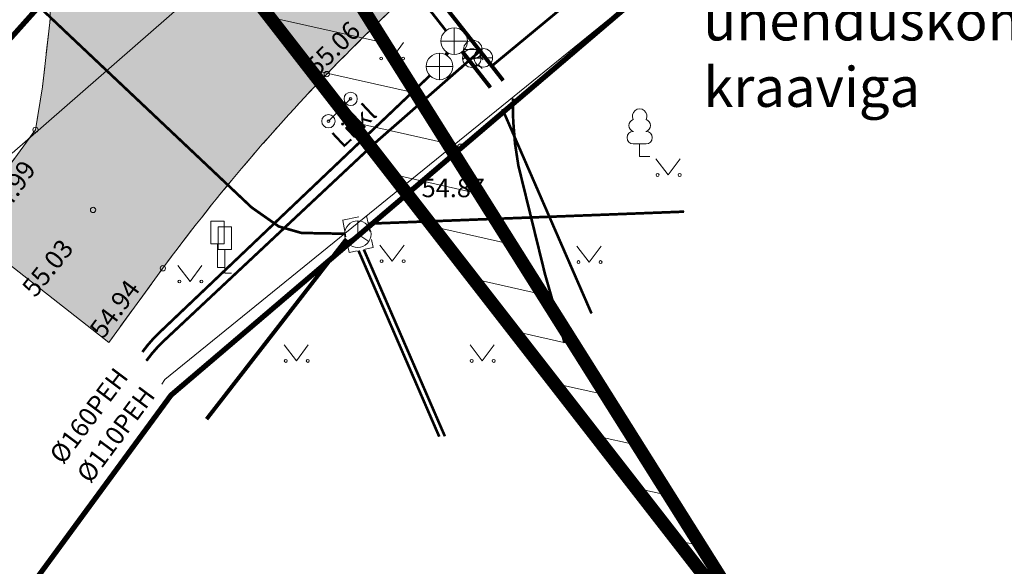
# Model space of a CAD drawing. Units: metres. Extents: x 548909 to 550671, y 6580364 to 6581818.
# Drawn here: x 549476 to 549513, y 6580860 to 6580881 of the extents above; entities that cross this region are included whole.
import ezdxf
from ezdxf import colors
from ezdxf.entities.mleader import LeaderData, LeaderLine
from ezdxf.enums import TextEntityAlignment as Align
from ezdxf.math import Vec2, Vec3

# ---------------------------------------------------------------- set-up
doc = ezdxf.new("R2010")
doc.units = ezdxf.units.M
doc.header["$LTSCALE"] = 0.5
for name, pattern in [('ASFBET', [2.5, 1.5, -1]), ('KATASTRIPIIR', [0.02, 0.01, 0.01]), ('KOLVIK', [1.25, 0.25, -1]), ('KONTUUR', [1.85, 1.25, -0.6]), ('LIIKLUSM', [0.02, 0.01, 0.01])]:
    doc.linetypes.add(name, pattern=pattern)
doc.layers.get('0').update_dxf_attribs({"lineweight": 0})
for name, color, linetype, lineweight in [('ABIJOONIS', 7, 'Continuous', 0), ('AED', 7, 'Continuous', 0), ('HALJASTUS', 63, 'Continuous', 0), ('KKAEV', 7, 'Continuous', 0), ('korgus', 252, 'Continuous', 0), ('KTRASS', 7, '-K-', 0), ('LIIKLUS', 7, 'Continuous', 0), ('PB_ol_hüdrant', 7, 'Continuous', 0), ('PB_sadevesi', 96, 'PROJ_SADEKANAL', 0), ('PUU', 7, 'Continuous', 0), ('SIKAEV', 7, 'Continuous', 0), ('SITRASS', 90, 'Continuous', 0), ('TEE', 7, 'Continuous', 0), ('VKAEV', 7, 'Continuous', 0), ('VTRASS', 7, '-V-', 0)]:
    doc.layers.add(name, color=color, linetype=linetype, lineweight=lineweight)
doc.layers.add('PB_nahtavuskolmnurk', color=7, linetype='KOLVIK', lineweight=0, true_color=0x000000)
doc.layers.add('PIIR', color=7, linetype='Continuous', lineweight=0, true_color=0x4c2f26)
doc.styles.add('ITALIC', font='italic.shx')
doc.styles.add('romanc', font='romanc.shx')
doc.styles.add('romans', font='romans.shx')
doc.linetypes.add('-K-', pattern='A,10,-1.5,["K",romans,S=1.4,R=0,X=-0.7,Y=-0.7],-1.5,10,-3', length=26)
doc.linetypes.add('-KS-', pattern='A,5,[139,mkm.shx,S=0.8,R=0,X=0,Y=0],5,-1.5,["K",romans,S=1.4,R=0,X=-0.7,Y=-0.7],-1.5,10,-3', length=26)
doc.linetypes.add('-S-', pattern='A,10,-1.5,["S",romans,S=1.4,R=0,X=-0.7,Y=-0.7],-1.5,10,-3', length=26)
doc.linetypes.add('-V-', pattern='A,10,-1.5,["V",romans,S=1.4,R=0,X=-0.7,Y=-0.7],-1.5,10,-3', length=26)
doc.linetypes.add('PLUSTEINE', pattern='A,2.5,-1.5,["+",romanc,S=1.6,R=0,X=-0.8,Y=-0.8],-1.5,7.5', length=13)
doc.linetypes.add('PROJ_SADEKANAL', pattern='A,2.5,-1.5,["K2",romanc,S=1.6,R=0,X=-0.8,Y=-0.8],-3,7.5', length=14.5)
doc.linetypes.add('SI_VKBL', pattern='A,8,-2,4,[132,mkm.shx,S=0.5,R=0,X=0,Y=0],1,[132,mkm.shx,S=0.5,R=0,X=0,Y=0],4,-2', length=21)
doc.linetypes.add('VO_AED', pattern='A,2.5,[135,mkm.shx,S=0.6,R=0,X=0,Y=0],5,[135,mkm.shx,S=0.6,R=180,X=0,Y=0],2.5', length=10)

# ---------------------------------------------------------------- blocks, each defined once
blk = doc.blocks.new('KAKAEV')
at = {"color": 0, "linetype": 'Continuous'}
for p, q in [((0, -1), (0, 1)), ((-1, 0), (1, 0))]:
    blk.add_line(p, q, dxfattribs=at)
blk.add_circle((0, 0), 1, dxfattribs=at)
blk = doc.blocks.new('VESIIB')
at = {"color": 0, "linetype": 'Continuous'}
for p, q in [((-0.7, 0), (0.7, 0)), ((-0.495, -0.495), (-0.774, -0.774)), ((0.495, -0.495), (0.774, -0.774))]:
    blk.add_line(p, q, dxfattribs=at)
blk.add_circle((0, 0), 0.7, dxfattribs=at)
blk = doc.blocks.new('LIIKLM')
at = {"color": 0, "linetype": 'Continuous', "flags": 128}
for points in [[(-0.5, 3.5), (-0.5, 1.8)], [(0.5, 3.5), (-0.5, 3.5)], [(0.5, 3.5), (0.5, 1.8)], [(0.5, 1.8), (-0.5, 1.8)], [(0, 1.8), (0, 0)], [(0.5, 0), (0, 0)]]:
    blk.add_lwpolyline(points, dxfattribs=at)
blk = doc.blocks.new('LEHTP1')
at = {"color": 0, "linetype": 'Continuous'}
for p, q in [((0.48, 0.95), (-0.48, 0.95)), ((0, 0), (0, 0.95)), ((0.76, 0), (0, 0))]:
    blk.add_line(p, q, dxfattribs=at)
for centre, radius, start, end in [((0, 3.04), 0.554, 332.5799, 207.4201), ((-0.34, 2.345), 0.465, 109.02174, 253.14154), ((0.34, 2.345), 0.465, 286.85082, 70.98591), ((-0.475, 1.425), 0.475, 90.0016, 269.3953), ((0.475, 1.425), 0.475, 270.6047, 89.9984)]:
    blk.add_arc(centre, radius, start, end, dxfattribs=at)
blk = doc.blocks.new('SIKAEV')
at = {"color": 0, "linetype": 'Continuous'}
for p, q in [((0, 1), (0, 0)), ((0, 0), (-0.83, -0.55)), ((0, 0), (0.83, -0.55))]:
    blk.add_line(p, q, dxfattribs=at)
blk.add_circle((0, 0), 1, dxfattribs=at)
blk = doc.blocks.new('MURU')
at = {"color": 0, "linetype": 'Continuous'}
for p, q in [((-0.927, 1.213), (0, 0)), ((0, 0), (0.891, 1.213))]:
    blk.add_line(p, q, dxfattribs=at)
for centre in [(-0.802, 0), (0.856, 0)]:
    blk.add_ellipse(centre, major_axis=(0.0778, 0.0778), ratio=1, start_param=5.497787, end_param=11.780972, dxfattribs=at)
blk = doc.blocks.new('LIIKLP')
at = {"color": 0, "linetype": 'Continuous'}
for radius in [0.5, 0.1]:
    blk.add_circle((0, 0), radius, dxfattribs=at)

msp = doc.modelspace()

# ---------------------------------------------------------------- hatches: boundary and pattern name
at = {"linetype": 'ByBlock', "lineweight": 0}
h = msp.add_hatch(color=254, dxfattribs=at)
h.dxf.hatch_style = 1
edge = h.paths.add_edge_path()
edge.add_line((549478.273, 6580895.314), (549479.291, 6580894.632))
edge.add_line((549479.291, 6580894.632), (549480.464, 6580894.247))
edge.add_line((549480.464, 6580894.247), (549482.733, 6580893.849))
edge.add_line((549482.733, 6580893.849), (549485.37, 6580893.756))
edge.add_line((549485.37, 6580893.756), (549487.25, 6580894.007))
edge.add_line((549487.25, 6580894.007), (549488.615, 6580894.223))
edge.add_line((549488.615, 6580894.223), (549490.544, 6580894.724))
edge.add_line((549490.544, 6580894.724), (549491.932, 6580895.263))
edge.add_line((549491.932, 6580895.263), (549493.138, 6580895.889))
edge.add_line((549493.138, 6580895.889), (549494.216, 6580896.627))
edge.add_line((549494.216, 6580896.627), (549495.447, 6580897.599))
edge.add_line((549495.447, 6580897.599), (549497.603, 6580899.116))
edge.add_arc((549512.688, 6580880.41), 24.03, 119.2595, 128.8845, ccw=False)
edge.add_arc((549532.307, 6580845.392), 64.169, 114.98601, 119.25954, ccw=False)
edge.add_arc((549514.56, 6580883.475), 22.154, 100.2859, 114.986, ccw=False)
edge.add_arc((549507.301, 6580923.476), 18.5, 280.2859, 285.2702)
edge.add_arc((549515.567, 6580893.197), 12.888, 93.3329, 105.2702, ccw=False)
edge.add_arc((549542.841, 6580424.865), 482.012, 92.89266, 93.33295, ccw=False)
edge.add_arc((549519.155, 6580893.627), 12.653, 80.1555, 92.8927, ccw=False)
edge.add_arc((549522.656, 6580913.804), 7.826, 260.1555, 267.5878)
edge.add_arc((549521.667, 6580890.325), 15.674, 78.9158, 87.5878, ccw=False)
edge.add_arc((549509.234, 6580826.858), 80.347, 76.24771, 78.91582, ccw=False)
edge.add_arc((549523.814, 6580886.43), 19.017, 65.213, 76.2477, ccw=False)
edge.add_arc((549491.076, 6580815.538), 97.103, 63.03736, 65.21304, ccw=False)
edge.add_arc((549525.642, 6580883.487), 20.867, 52.8578, 63.0374, ccw=False)
edge.add_arc((549396.24, 6580712.648), 235.182, 52.23179, 52.85779, ccw=False)
edge.add_arc((549516.09, 6580867.336), 39.498, 45.5384, 52.2318, ccw=False)
edge.add_line((549543.756, 6580895.526), (549556.545, 6580883.893))
edge.add_arc((549566.674, 6580895.028), 15.053, 227.709, 277.4043)
edge.add_line((549568.614, 6580880.1), (549572.433, 6580880.956))
edge.add_line((549572.433, 6580880.956), (549574.36, 6580881.735))
edge.add_line((549574.36, 6580881.735), (549582.032, 6580886.763))
edge.add_line((549582.032, 6580886.763), (549612.512, 6580909.61))
edge.add_line((549612.512, 6580909.61), (549627.463, 6580921.29))
edge.add_line((549627.463, 6580921.29), (549628.528, 6580923.673))
edge.add_line((549628.528, 6580923.673), (549629.145, 6580925.837))
edge.add_line((549629.145, 6580925.837), (549628.936, 6580928.853))
edge.add_line((549628.936, 6580928.853), (549628.035, 6580931.384))
edge.add_line((549628.035, 6580931.384), (549634.571, 6580936.432))
edge.add_line((549634.571, 6580936.432), (549637.293, 6580934.696))
edge.add_line((549637.293, 6580934.696), (549641.984, 6580933.834))
edge.add_line((549641.984, 6580933.834), (549644.161, 6580934.051))
edge.add_line((549644.161, 6580934.051), (549658.046, 6580945.14))
edge.add_line((549658.046, 6580945.14), (549661.367, 6580948.744))
edge.add_line((549661.367, 6580948.744), (549664.241, 6580952.673))
edge.add_line((549664.241, 6580952.673), (549666.08, 6580955.893))
edge.add_line((549666.08, 6580955.893), (549666.94, 6580958.929))
edge.add_line((549666.94, 6580958.929), (549666.442, 6580961.484))
edge.add_line((549666.442, 6580961.484), (549665.275, 6580964.234))
edge.add_line((549665.275, 6580964.234), (549663.94, 6580966.524))
edge.add_line((549663.94, 6580966.524), (549659.455, 6580969.678))
edge.add_line((549659.455, 6580969.678), (549661.065, 6580976.221))
edge.add_line((549661.065, 6580976.221), (549667.998, 6580976.698))
edge.add_line((549667.998, 6580976.698), (549670.105, 6580976.84))
edge.add_line((549670.105, 6580976.84), (549672.85, 6580980.046))
edge.add_line((549672.85, 6580980.046), (549674.242, 6580985.794))
edge.add_line((549674.242, 6580985.794), (549678.936, 6581003.14))
edge.add_line((549678.936, 6581003.14), (549682.785, 6581010.526))
edge.add_line((549682.785, 6581010.526), (549684.691, 6581014.079))
edge.add_line((549684.691, 6581014.079), (549691.341, 6581023.254))
edge.add_line((549691.341, 6581023.254), (549696.567, 6581029.534))
edge.add_line((549696.567, 6581029.534), (549703.473, 6581038.486))
edge.add_line((549703.473, 6581038.486), (549707.505, 6581046.352))
edge.add_line((549707.505, 6581046.352), (549708.79, 6581053.79))
edge.add_line((549708.79, 6581053.79), (549705.244, 6581061.1))
edge.add_line((549705.244, 6581061.1), (549676.556, 6581090.734))
edge.add_line((549676.556, 6581090.734), (549673.077, 6581094.443))
edge.add_line((549673.077, 6581094.443), (549646.413, 6581123.253))
edge.add_line((549646.413, 6581123.253), (549641.864, 6581126.267))
edge.add_line((549641.864, 6581126.267), (549639.95, 6581128.171))
edge.add_line((549639.95, 6581128.171), (549630.937, 6581137.143))
edge.add_line((549630.937, 6581137.143), (549639.029, 6581142.551))
edge.add_line((549639.029, 6581142.551), (549646.436, 6581134.588))
edge.add_line((549646.436, 6581134.588), (549647.591, 6581133.364))
edge.add_line((549647.591, 6581133.364), (549653.557, 6581127.037))
edge.add_line((549653.557, 6581127.037), (549674.589, 6581103.825))
edge.add_line((549674.589, 6581103.825), (549706.407, 6581074.509))
edge.add_line((549706.407, 6581074.509), (549703.654, 6581071.305))
edge.add_line((549703.654, 6581071.305), (549702.367, 6581071.215))
edge.add_line((549702.367, 6581071.215), (549702.465, 6581070.154))
edge.add_line((549702.465, 6581070.154), (549712.186, 6581059.636))
edge.add_line((549712.186, 6581059.636), (549713.476, 6581056.708))
edge.add_line((549713.476, 6581056.708), (549714.183, 6581056.577))
edge.add_line((549714.183, 6581056.577), (549717.061, 6581058.075))
edge.add_line((549717.061, 6581058.075), (549717.041, 6581058.778))
edge.add_line((549717.041, 6581058.778), (549703.654, 6581071.305))
edge.add_line((549703.654, 6581071.305), (549706.407, 6581074.509))
edge.add_line((549706.407, 6581074.509), (549713.206, 6581068.624))
edge.add_line((549713.206, 6581068.624), (549722.56, 6581062.243))
edge.add_line((549722.56, 6581062.243), (549726.089, 6581060.702))
edge.add_line((549726.089, 6581060.702), (549729.655, 6581060.589))
edge.add_line((549729.655, 6581060.589), (549737.818, 6581045.369))
edge.add_line((549737.818, 6581045.369), (549739.574, 6581036.643))
edge.add_line((549739.574, 6581036.643), (549727.504, 6581026.172))
edge.add_line((549727.504, 6581026.172), (549720.445, 6581029.177))
edge.add_line((549720.445, 6581029.177), (549713.643, 6581030.258))
edge.add_line((549713.643, 6581030.258), (549706.804, 6581027.902))
edge.add_line((549706.804, 6581027.902), (549702.497, 6581024.367))
edge.add_line((549702.497, 6581024.367), (549697.221, 6581018.6))
edge.add_line((549697.221, 6581018.6), (549692.579, 6581013.204))
edge.add_line((549692.579, 6581013.204), (549688.604, 6581007.179))
edge.add_line((549688.604, 6581007.179), (549685.818, 6581000.536))
edge.add_line((549685.818, 6581000.536), (549683.113, 6580992.186))
edge.add_line((549683.113, 6580992.186), (549681.088, 6580980.933))
edge.add_line((549681.088, 6580980.933), (549682.78, 6580975.32))
edge.add_line((549682.78, 6580975.32), (549685.486, 6580972.683))
edge.add_line((549685.486, 6580972.683), (549688.838, 6580971.439))
edge.add_line((549688.838, 6580971.439), (549687.207, 6580964.303))
edge.add_line((549687.207, 6580964.303), (549682.14, 6580964.341))
edge.add_line((549682.14, 6580964.341), (549678.951, 6580963.041))
edge.add_line((549678.951, 6580963.041), (549676.488, 6580960.611))
edge.add_line((549676.488, 6580960.611), (549672.471, 6580952.492))
edge.add_line((549672.471, 6580952.492), (549669.622, 6580947.964))
edge.add_line((549669.622, 6580947.964), (549667.077, 6580944.374))
edge.add_line((549667.077, 6580944.374), (549631.721, 6580915.672))
edge.add_line((549631.721, 6580915.672), (549617.287, 6580904.305))
edge.add_line((549617.287, 6580904.305), (549588.033, 6580881.478))
edge.add_line((549588.033, 6580881.478), (549575.592, 6580872.341))
edge.add_line((549575.592, 6580872.341), (549574.048, 6580871.408))
edge.add_arc((549565.329, 6580884.823), 16, 227.4647, 303.0216, ccw=False)
edge.add_line((549554.512, 6580873.033), (549553.075, 6580874.352))
edge.add_arc((549546.557, 6580867.247), 9.641, 47.4647, 98.3808)
edge.add_line((549545.152, 6580876.786), (549544.525, 6580876.491))
edge.add_line((549544.525, 6580876.491), (549543.883, 6580876.232))
edge.add_line((549543.883, 6580876.232), (549536.382, 6580883.095))
edge.add_line((549536.382, 6580883.095), (549536.428, 6580884.207))
edge.add_line((549536.428, 6580884.207), (549534.781, 6580890.312))
edge.add_line((549534.781, 6580890.312), (549530.113, 6580894.287))
edge.add_line((549530.113, 6580894.287), (549525.159, 6580896.359))
edge.add_arc((549519.294, 6580869.096), 27.887, 77.8599, 127.3736)
edge.add_arc((549543.37, 6580825.784), 77.253, 122.05755, 128.89872)
edge.add_arc((549554.708, 6580813.16), 94.202, 129.44393, 135.82728)
edge.add_arc((549539.879, 6580828.05), 73.191, 136.09909, 143.59349)
edge.add_line((549480.973, 6580871.49), (549478.936, 6580868.696))
edge.add_line((549478.936, 6580868.696), (549473.46, 6580872.991))
edge.add_line((549473.46, 6580872.991), (549476.18, 6580876.702))
edge.add_line((549476.18, 6580876.702), (549476.442, 6580878.319))
edge.add_line((549476.442, 6580878.319), (549476.729, 6580880.857))
edge.add_line((549476.729, 6580880.857), (549476.701, 6580882.317))
edge.add_line((549476.701, 6580882.317), (549476.395, 6580883.711))
edge.add_line((549476.395, 6580883.711), (549475.985, 6580884.972))
edge.add_line((549475.985, 6580884.972), (549475.136, 6580886.847))
edge.add_line((549475.136, 6580886.847), (549474.167, 6580888.785))
edge.add_line((549474.167, 6580888.785), (549472.684, 6580890.756))
edge.add_line((549472.684, 6580890.756), (549471.477, 6580892.211))
edge.add_line((549471.477, 6580892.211), (549459.134, 6580908.014))
edge.add_line((549459.134, 6580908.014), (549441.461, 6580930.985))
edge.add_line((549441.461, 6580930.985), (549424.901, 6580951.999))
edge.add_line((549424.901, 6580951.999), (549422.121, 6580953.709))
edge.add_line((549422.121, 6580953.709), (549419.96, 6580954.254))
edge.add_line((549419.96, 6580954.254), (549425.584, 6580962.603))
edge.add_line((549425.584, 6580962.603), (549430.115, 6580956.749))
edge.add_line((549430.115, 6580956.749), (549438.05, 6580946.68))
edge.add_arc((549444.249, 6580960.09), 14.774, 245.192, 272.4336)
edge.add_line((549444.876, 6580945.33), (549446.481, 6580946.195))
edge.add_line((549446.481, 6580946.195), (549451.279, 6580938.57))
edge.add_arc((549456.901, 6580933.576), 7.52, 138.3868, 194.9563)
edge.add_line((549449.636, 6580931.635), (549465.521, 6580911.362))
edge.add_line((549465.521, 6580911.362), (549476.938, 6580896.874))
edge.add_line((549476.938, 6580896.874), (549478.273, 6580895.314))
at = {"layer": 'PB_nahtavuskolmnurk', "linetype": 'ByBlock', "lineweight": 0, "ltscale": 4}
h = msp.add_hatch(dxfattribs=at)
h.set_pattern_fill('ANSI31', color=256, scale=0.5, angle=302.3623, style=0)
h.set_pattern_definition([(347.362299146, (1.7214, -1.9536), (0.34732174516, 1.54903965583), [])])
h.paths.add_polyline_path([(549450.876, 6580941.104), (549442.982, 6580934.965), (549504.371, 6580856.026)])

# ---------------------------------------------------------------- linework, layer by layer
at = {"color": 7, "linetype": 'ByBlock', "lineweight": 0, "true_color": 0xffffff, "flags": 128}
msp.add_lwpolyline([(549543.883, 6580876.232), (549536.382, 6580883.095), (549536.428, 6580884.207), (549534.781, 6580890.312), (549530.113, 6580894.287), (549525.159, 6580896.359, 0.21947), (549502.366, 6580891.257, 0.029859), (549494.859, 6580885.907, 0.02786), (549487.142, 6580878.802, 0.032712), (549480.973, 6580871.49), (549478.936, 6580868.696), (549473.46, 6580872.991), (549476.18, 6580876.702), (549476.442, 6580878.319), (549476.729, 6580880.857), (549476.701, 6580882.317), (549476.395, 6580883.711), (549475.985, 6580884.972), (549475.136, 6580886.847), (549474.167, 6580888.785), (549472.684, 6580890.756), (549471.477, 6580892.211), (549459.134, 6580908.014), (549441.461, 6580930.985)], format="xyb", dxfattribs=at)
at = {"layer": 'AED', "linetype": 'VO_AED', "flags": 128}
msp.add_lwpolyline([(549531.841, 6580880.848), (549533.94, 6580884.995), (549524.453, 6580893.507), (549508.943, 6580889.944), (549481.053, 6580867.297), (549480.933, 6580867.13)], dxfattribs=at)
msp.add_lwpolyline([(549531.841, 6580880.848), (549533.94, 6580884.995), (549524.453, 6580893.507), (549508.943, 6580889.944), (549481.053, 6580867.297), (549480.933, 6580867.13)], dxfattribs=at)
at = {"layer": 'korgus', "linetype": 'Continuous'}
for centre in [(549487.142, 6580878.802), (549487.142, 6580878.802), (549476.18, 6580876.702), (549476.18, 6580876.702), (549492.176, 6580876.066, 54.865), (549492.176, 6580876.066), (549478.346, 6580873.686), (549478.346, 6580873.686), (549480.973, 6580871.49), (549480.973, 6580871.49)]:
    msp.add_circle(centre, 0.1, dxfattribs=at)
at = {"layer": 'KTRASS', "linetype": '-K-', "flags": 128}
for points, const_width in [([(549471.423, 6580906.242), (549491.631, 6580880.433)], 0.1), ([(549491.64, 6580879.521), (549491.69, 6580879.608)], 0.14), ([(549491.64, 6580879.521), (549491.69, 6580879.608)], 0.14), ([(549492.247, 6580879.646), (549493.305, 6580878.295)], 0.15)]:
    msp.add_lwpolyline(points, dxfattribs=dict(at, const_width=const_width))
for points in [[(549471.423, 6580906.242), (549491.631, 6580880.433)], [(549492.247, 6580879.646), (549493.305, 6580878.295)]]:
    msp.add_lwpolyline(points, dxfattribs=at)
at = {"layer": 'KTRASS', "linetype": '-KS-', "const_width": 0.1, "flags": 128}
msp.add_lwpolyline([(549480.204, 6580868.336, -0.047239), (549480.823, 6580869.047), (549491.027, 6580878.744)], format="xyb", dxfattribs=at)
at = {"layer": 'KTRASS', "color": 7, "linetype": '-KS-', "flags": 128}
msp.add_lwpolyline([(549480.204, 6580868.336, -0.047239), (549480.823, 6580869.047), (549491.027, 6580878.744)], format="xyb", dxfattribs=at)
at = {"layer": 'KTRASS', "linetype": '-KS-', "const_width": 0.1, "flags": 128}
msp.add_lwpolyline([(549493.757, 6580877.482), (549497.109, 6580869.791)], dxfattribs=at)
at = {"layer": 'KTRASS', "linetype": '-KS-', "flags": 128}
msp.add_lwpolyline([(549493.757, 6580877.482), (549497.109, 6580869.791)], dxfattribs=at)
at = {"layer": 'LIIKLUS', "linetype": 'LIIKLUSM'}
msp.add_line((549487.207, 6580877.024), (549488.043, 6580877.865), dxfattribs=at)
msp.add_line((549487.207, 6580877.024), (549488.043, 6580877.865), dxfattribs=at)
at = {"layer": 'PB_nahtavuskolmnurk', "linetype": 'KOLVIK', "lineweight": 0, "ltscale": 4, "const_width": 0.5}
msp.add_lwpolyline([(549450.876, 6580941.104), (549442.982, 6580934.965), (549504.371, 6580856.026), (549450.876, 6580941.104)], dxfattribs=at)
at = {"layer": 'PB_ol_hüdrant', "color": 140, "linetype": 'PLUSTEINE', "lineweight": 0}
msp.add_circle((549486.399, 6580895.239), 100, dxfattribs=at)
at = {"layer": 'PIIR', "linetype": 'ByBlock', "lineweight": 0, "const_width": 0.2, "flags": 128}
msp.add_lwpolyline([(549561.63, 6580885.75), (549529.63, 6580915.03), (549498.83, 6580906.63), (549491.03, 6580899.98), (549481.23, 6580900.97), (549443.95, 6580948.92), (549369.6, 6581044.54), (549370.36, 6581053.19), (549405.94, 6581085.34), (549393.52, 6581099.72), (549347.2, 6581057.87), (549480.68, 6580886.23), (549474.25, 6580879.04), (549462.03, 6580865.32), (549414.09, 6580800.44), (549423.62, 6580788.09), (549481.28, 6580866.71), (549507.92, 6580889.41), (549524.53, 6580893.94), (549563.96, 6580857.86)], dxfattribs=at)
for points in [[(549340.13, 6581051.46), (549474.25, 6580879.04), (549480.68, 6580886.23), (549347.2, 6581057.87), (549340.13, 6581051.46)], [(549481.28, 6580866.71), (549423.62, 6580788.09), (549560.37, 6580621.44), (549677.31, 6580753.97), (549668.12, 6580762.55), (549563.96, 6580857.86), (549524.53, 6580893.94), (549507.92, 6580889.41), (549481.28, 6580866.71)]]:
    msp.add_lwpolyline(points, close=True, dxfattribs=at)
at = {"layer": 'PIIR', "linetype": 'KATASTRIPIIR', "flags": 128}
msp.add_lwpolyline([(549340.13, 6581051.46), (549474.25, 6580879.04), (549480.68, 6580886.23), (549347.2, 6581057.87), (549340.13, 6581051.46)], close=True, dxfattribs=at)
msp.add_lwpolyline([(549574.819, 6580847.923), (549563.96, 6580857.86), (549524.53, 6580893.94), (549507.92, 6580889.41), (549481.28, 6580866.71), (549472.41, 6580854.615)], dxfattribs=at)
at = {"layer": 'SIKAEV', "linetype": 'KONTUUR', "flags": 128}
msp.add_lwpolyline([(549487.741, 6580873.299), (549488.642, 6580873.485), (549488.892, 6580872.266), (549487.988, 6580872.076)], close=True, dxfattribs=at)
msp.add_lwpolyline([(549487.741, 6580873.299), (549488.642, 6580873.485), (549488.892, 6580872.266), (549487.988, 6580872.076)], close=True, dxfattribs=at)
at = {"layer": 'SITRASS', "linetype": 'SI_VKBL', "flags": 128}
msp.add_lwpolyline([(549475.301, 6580875.818), (549488.991, 6580887.788), (549490.586, 6580889.104), (549495.006, 6580891.548), (549500.34, 6580894.45), (549514.04, 6580899.16), (549533.73, 6580903.01), (549543.819, 6580903.605), (549571.22, 6580905.22), (549591.33, 6580905.72), (549601.2, 6580907.55), (549606.762, 6580909.474), (549617.013, 6580915.599), (549628.586, 6580921.765), (549636.944, 6580926.523), (549650.369, 6580933.096), (549658.656, 6580936.912), (549664.158, 6580939.185), (549673.89, 6580943.16), (549679.15, 6580946.24), (549688.914, 6580953.252)], dxfattribs=at)
msp.add_lwpolyline([(549475.301, 6580875.818), (549488.991, 6580887.788), (549490.586, 6580889.104), (549495.006, 6580891.548), (549500.34, 6580894.45), (549514.04, 6580899.16), (549533.73, 6580903.01), (549543.819, 6580903.605), (549571.22, 6580905.22), (549591.33, 6580905.72), (549601.2, 6580907.55), (549606.762, 6580909.474), (549617.013, 6580915.599), (549628.586, 6580921.765), (549636.944, 6580926.523), (549650.369, 6580933.096), (549658.656, 6580936.912), (549664.158, 6580939.185), (549673.89, 6580943.16), (549679.15, 6580946.24), (549688.914, 6580953.252)], dxfattribs=at)
at = {"layer": 'SITRASS', "linetype": '-S-', "flags": 128}
for points, const_width in [([(549469.247, 6580887.905), (549471.039, 6580886.343), (549477.321, 6580880.382), (549484.316, 6580873.777)], 0.1), ([(549484.316, 6580873.777), (549485.339, 6580873.062), (549486.19, 6580872.818), (549487.844, 6580872.788)], 0.1), ([(549488.701, 6580873.167), (549500.594, 6580873.62)], 0.1), ([(549487.884, 6580872.592), (549482.619, 6580865.808)], 0.15), ([(549487.884, 6580872.592), (549482.619, 6580865.808)], 0.1), ([(549488.34, 6580872.15), (549491.377, 6580865.151)], 0.1), ([(549488.54, 6580872.192), (549491.59, 6580865.164)], 0.1)]:
    msp.add_lwpolyline(points, dxfattribs=dict(at, const_width=const_width))
for points in [[(549484.316, 6580873.777), (549485.339, 6580873.062), (549486.19, 6580872.818), (549487.844, 6580872.788)], [(549488.701, 6580873.167), (549500.594, 6580873.62)], [(549488.34, 6580872.15), (549491.377, 6580865.151)], [(549488.54, 6580872.192), (549491.59, 6580865.164)]]:
    msp.add_lwpolyline(points, dxfattribs=at)
at = {"layer": 'TEE', "linetype": 'ASFBET', "flags": 128}
msp.add_lwpolyline([(549502.367, 6580891.258, 0.029863), (549494.859, 6580885.907, 0.02786), (549487.142, 6580878.802, 0.032712), (549480.973, 6580871.49), (549478.936, 6580868.696)], format="xyb", dxfattribs=at)
msp.add_lwpolyline([(549502.367, 6580891.258, 0.029863), (549494.859, 6580885.907, 0.02786), (549487.142, 6580878.802, 0.032712), (549480.973, 6580871.49), (549478.936, 6580868.696)], format="xyb", dxfattribs=at)
msp.add_lwpolyline([(549473.46, 6580872.991), (549476.18, 6580876.702), (549476.442, 6580878.319), (549476.729, 6580880.857), (549476.701, 6580882.317), (549476.395, 6580883.711), (549475.985, 6580884.972), (549475.136, 6580886.847), (549474.167, 6580888.785), (549472.684, 6580890.756)], dxfattribs=at)
msp.add_lwpolyline([(549473.46, 6580872.991), (549476.18, 6580876.702), (549476.442, 6580878.319), (549476.729, 6580880.857), (549476.701, 6580882.317), (549476.395, 6580883.711), (549475.985, 6580884.972), (549475.136, 6580886.847), (549474.167, 6580888.785), (549472.684, 6580890.756)], dxfattribs=at)
at = {"layer": 'VTRASS', "linetype": '-V-', "flags": 128}
for points, const_width in [([(549478.257, 6580898.287), (549493.358, 6580879.104), (549493.785, 6580878.557)], 0.15), ([(549493.358, 6580879.104), (549507.381, 6580890.708), (549525.073, 6580895.34), (549554.329, 6580868.664), (549556.628, 6580868.38), (549564.93, 6580861.334), (549577.057, 6580870.74)], 0.1)]:
    msp.add_lwpolyline(points, dxfattribs=dict(at, const_width=const_width))
for points in [[(549478.257, 6580898.287), (549493.358, 6580879.104), (549493.785, 6580878.557)], [(549493.358, 6580879.104), (549507.381, 6580890.708), (549525.073, 6580895.34), (549554.329, 6580868.664), (549556.628, 6580868.38), (549564.93, 6580861.334), (549577.057, 6580870.74)]]:
    msp.add_lwpolyline(points, dxfattribs=at)
at = {"layer": 'VTRASS', "linetype": '-V-', "const_width": 0.1, "flags": 128}
for points in [[(549480.357, 6580868.009, -0.049554), (549481.008, 6580868.753), (549488.959, 6580876.204), (549492.855, 6580879.618)], [(549494.153, 6580877.879, 0.052293), (549494.356, 6580875.359), (549495.365, 6580871.246), (549496.097, 6580868.68)]]:
    msp.add_lwpolyline(points, format="xyb", dxfattribs=at)
at = {"layer": 'VTRASS', "linetype": '-V-', "flags": 128}
for points in [[(549480.357, 6580868.009, -0.049554), (549481.008, 6580868.753), (549488.959, 6580876.204), (549492.855, 6580879.618)], [(549494.153, 6580877.879, 0.052293), (549494.356, 6580875.359), (549495.365, 6580871.246), (549496.097, 6580868.68)]]:
    msp.add_lwpolyline(points, format="xyb", dxfattribs=at)

# ---------------------------------------------------------------- block references
at = {"layer": 'HALJASTUS', "linetype": 'Continuous', "xscale": 0.5, "yscale": 0.5, "zscale": 0.5}
for p in [(549489.593, 6580879.387), (549489.593, 6580879.387), (549481.998, 6580870.99), (549481.998, 6580870.99)]:
    msp.add_blockref('MURU', p, dxfattribs=at)
at = {"layer": 'HALJASTUS', "xscale": 0.5, "yscale": 0.5, "zscale": 0.5}
for p in [(549500, 6580875), (549500, 6580875), (549489.61, 6580871.756), (549489.61, 6580871.756), (549497.023, 6580871.72), (549497.023, 6580871.72), (549486, 6580868), (549486, 6580868), (549493, 6580868), (549493, 6580868)]:
    msp.add_blockref('MURU', p, dxfattribs=at)
at = {"layer": 'KKAEV', "linetype": 'Continuous', "xscale": 0.5, "yscale": 0.5, "zscale": 0.5}
for p in [(549491.94, 6580880.041), (549491.94, 6580880.041), (549491.389, 6580879.088), (549491.389, 6580879.088)]:
    msp.add_blockref('KAKAEV', p, dxfattribs=at)
at = {"layer": 'LIIKLUS', "linetype": 'Continuous', "xscale": 0.5000000003130196, "yscale": 0.5000000003130196, "zscale": 0.5000000003130196, "rotation": 42.33274280375617}
for p in [(549488.043, 6580877.865), (549488.043, 6580877.865), (549487.207, 6580877.024), (549487.207, 6580877.024)]:
    msp.add_blockref('LIIKLP', p, dxfattribs=at)
at = {"layer": 'LIIKLUS', "linetype": 'Continuous', "xscale": 0.5, "yscale": 0.5, "zscale": 0.5}
for p in [(549483.03, 6580871.514), (549483.03, 6580871.514), (549483.311, 6580871.299), (549483.311, 6580871.299)]:
    msp.add_blockref('LIIKLM', p, dxfattribs=at)
at = {"layer": 'PUU', "linetype": 'Continuous', "xscale": 0.5, "yscale": 0.5, "zscale": 0.5}
msp.add_blockref('LEHTP1', (549498.923, 6580875.693), dxfattribs=at)
msp.add_blockref('LEHTP1', (549498.923, 6580875.693), dxfattribs=at)
at = {"layer": 'SIKAEV', "linetype": 'Continuous', "xscale": 0.5, "yscale": 0.5, "zscale": 0.5}
msp.add_blockref('SIKAEV', (549488.31, 6580872.771), dxfattribs=at)
msp.add_blockref('SIKAEV', (549488.31, 6580872.771), dxfattribs=at)
at = {"layer": 'VKAEV', "linetype": 'Continuous', "xscale": 0.5, "yscale": 0.5, "zscale": 0.5}
for p in [(549492.643, 6580879.721), (549492.643, 6580879.721), (549492.607, 6580879.401), (549492.607, 6580879.401), (549493.035, 6580879.413), (549493.035, 6580879.413)]:
    msp.add_blockref('VESIIB', p, dxfattribs=at)

# ---------------------------------------------------------------- texts
at = {"layer": 'ABIJOONIS', "style": 'romanc'}
msp.add_text('%%C110PEH', height=0.7, rotation=53.463, dxfattribs=at).set_placement((549479.2, 6580865.229), align=Align.MIDDLE_CENTER)
at = {"layer": 'korgus', "linetype": 'Continuous', "style": 'ITALIC'}
for s, rotation, p in [(' 55.06 ', 44.6129, (549486.129, 6580879.028)), (' 54.99 ', 55.7458, (549474.188, 6580873.471)), (' 55.03 ', 51.4159, (549475.485, 6580870.621)), (' 54.94 ', 53.2933, (549478.039, 6580869.041))]:
    msp.add_text(s, height=0.7, rotation=rotation, dxfattribs=at).set_placement(p, align=Align.TOP_LEFT)
msp.add_text(' 54.87', height=0.7, dxfattribs=at).set_placement((549490.501, 6580874.864), align=Align.TOP_LEFT)
at = {"layer": 'KTRASS', "linetype": '-KS-', "style": 'romanc'}
msp.add_text('%%C160PEH', height=0.7, rotation=53.1372, dxfattribs=at).set_placement((549478.183, 6580865.937), align=Align.MIDDLE_CENTER)
at = {"layer": 'LIIKLUS', "linetype": 'Continuous', "style": 'romans'}
msp.add_text('Liikl', height=0.7, rotation=43.1628, dxfattribs=at).set_placement((549488.554, 6580876.447), align=Align.BOTTOM_CENTER)
msp.add_text('Liikl', height=0.7, rotation=43.1628, dxfattribs=at).set_placement((549488.554, 6580876.447), align=Align.BOTTOM_CENTER)

# ---------------------------------------------------------------- next in the draw order: leaders
at = {"layer": 'PB_sadevesi', "linetype": 'ByBlock', "ltscale": 1.2}
ml = msp.add_multileader_mtext('Standard', dxfattribs=at)
ml.set_content('{\\fVerdana|b0|i0|c186|p34;Sademeveetorustiku\\Pühenduskoht olemasoleva \\Pkraaviga\\fTimes New Roman|b0|i0|c186|p18;  }', color=256)
ml.set_leader_properties()
ml.build(insert=Vec2(0, 0))
ml.multileader.update_dxf_attribs({"has_text_frame": 1, "text_right_attachment_type": 6, "dogleg_length": 0.36, "arrow_head_size": 2})
ctx = ml.context
ctx.base_point, ctx.char_height, ctx.arrow_head_size, ctx.landing_gap_size, ctx.plane_origin = Vec3(549500.518, 6580883.103), 1.5, 2, 0.8, Vec3(549518.625, 6580950.055)
ctx.right_attachment = 6
notes = []
notes.append((ctx, [(1, (1, 1, 0), (549500.158, 6580883.103), (1, 0), 0.36, [(0, [(549476.289, 6580908.67)], 0, [])])]))
ctx.mtext.insert, ctx.mtext.flow_direction = Vec3(549501.318, 6580884.066), 5
ctx.mtext.has_bg_fill, ctx.mtext.bg_color, ctx.mtext.bg_scale_factor, ctx.mtext.bg_transparency, ctx.mtext.use_window_bg_color = 1, -1027028792, 1.5, 0, 1
for ctx, leaders in notes:
    for number, flags, end, landing, length, lines in leaders:
        leader = LeaderData()
        leader.index, (leader.has_last_leader_line, leader.has_dogleg_vector, leader.attachment_direction) = number, flags
        leader.last_leader_point, leader.dogleg_vector, leader.dogleg_length = Vec3(end), Vec3(landing), length
        for number, points, colour, breaks in lines:
            line = LeaderLine()
            line.index, line.vertices, line.color, line.breaks = number, Vec3.list(points), colors.encode_raw_color(colour), breaks
            leader.lines.append(line)
        ctx.leaders.append(leader)

# ---------------------------------------------------------------- next in the draw order: leaders
at = {"layer": 'PB_sadevesi', "linetype": 'ByBlock', "ltscale": 5}
ml = msp.add_multileader_mtext('Standard', dxfattribs=at)
ml.set_content('{\\fVerdana|b0|i0|c186|p34;I. klassi õlipüüdur koos\\Pliiva- mudapüüduriga Q=80 l/s\\Pja proovivõtukaev}', color=256)
ml.set_leader_properties()
ml.build(insert=Vec2(0, 0))
ml.multileader.update_dxf_attribs({"has_text_frame": 1, "text_right_attachment_type": 0, "dogleg_length": 0.36, "arrow_head_size": 2})
ctx = ml.context
ctx.base_point, ctx.char_height, ctx.arrow_head_size, ctx.landing_gap_size, ctx.plane_origin = Vec3(549410.69, 6580892.349), 1.5, 2, 0.8, Vec3(549444.88, 6580988.1)
ctx.right_attachment, ctx.text_align_type = 0, 2
notes = []
notes.append((ctx, [(0, (1, 1, 0), (549444.457, 6580893.312), (-1, 0), 0.36, [(0, [(549480.803, 6580912.552)], 0, [])])]))
ctx.mtext.insert, ctx.mtext.alignment, ctx.mtext.flow_direction = Vec3(549443.297, 6580893.312), 3, 5
ctx.mtext.has_bg_fill, ctx.mtext.bg_color, ctx.mtext.bg_scale_factor, ctx.mtext.bg_transparency, ctx.mtext.use_window_bg_color = 1, -1027028792, 1.5, 0, 1
for ctx, leaders in notes:
    for number, flags, end, landing, length, lines in leaders:
        leader = LeaderData()
        leader.index, (leader.has_last_leader_line, leader.has_dogleg_vector, leader.attachment_direction) = number, flags
        leader.last_leader_point, leader.dogleg_vector, leader.dogleg_length = Vec3(end), Vec3(landing), length
        for number, points, colour, breaks in lines:
            line = LeaderLine()
            line.index, line.vertices, line.color, line.breaks = number, Vec3.list(points), colors.encode_raw_color(colour), breaks
            leader.lines.append(line)
        ctx.leaders.append(leader)

doc.saveas('drawing.dxf')
